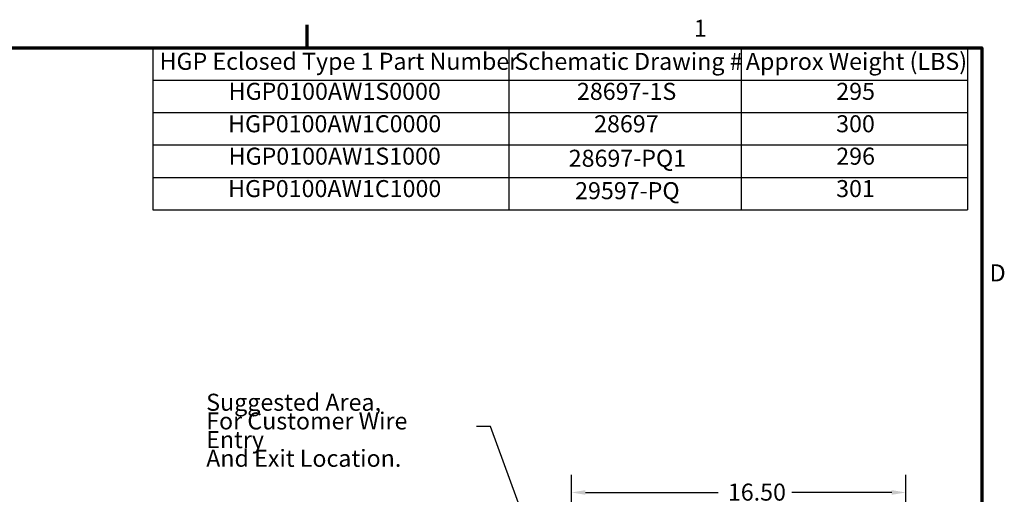
# Model space of a CAD drawing. Units: inches. Extents: x 2 to 86, y 1 to 67.
# Drawn here: x 57.9 to 85.6, y 53.4 to 66.8 of the extents above; entities that cross this region are included whole.
import ezdxf

# ---------------------------------------------------------------- set-up
doc = ezdxf.new("R2010")
doc.units = ezdxf.units.IN
doc.header["$LTSCALE"] = 4
doc.header["$MEASUREMENT"] = 0
doc.layers.get('0').update_dxf_attribs({"lineweight": 25})
for name, color, linetype, lineweight in [('Border (ANSI)', 7, 'Continuous', 70), ('Dimension (ANSI)', 7, 'Continuous', 25), ('Symbol (ANSI)', 7, 'Continuous', 25)]:
    doc.layers.add(name, color=color, linetype=linetype, lineweight=lineweight)
doc.styles.add('Note Text (ANSI)', font='tahoma.ttf')
doc.dimstyles.new('Default (ANSI)', dxfattribs={"dimscale": 4, "dimtxt": 0.12, "dimasz": 0.098425, "dimexe": 0.125, "dimexo": 0.0625, "dimgap": 0.031496, "dimtad": 0, "dimtih": 1, "dimtoh": 1, "dimrnd": 1e-08, "dimzin": 0, "dimdsep": 46, "dimtxsty": 'Note Text (ANSI)', "dimcen": 0.09, "dimdle": 0.393701, "dimclrd": 256, "dimclre": 256, "dimclrt": 256, "dimadec": 0, "dimazin": 1, "dimtfac": 1, "dimtofl": 0, "dimtmove": 0, "dimatfit": 3, "dimfxl": 1, "dimtolj": 1, "dimtzin": 4, "dimlwd": -1, "dimlwe": -1, "dimarcsym": 0})
doc.dimstyles.new('Default (ANSI)$7', dxfattribs={"dimscale": 4, "dimtxt": 0.12, "dimasz": 0.098425, "dimexe": 0.125, "dimexo": 0.0625, "dimgap": 0.031496, "dimtad": 0, "dimtih": 1, "dimtoh": 1, "dimrnd": 1e-08, "dimzin": 0, "dimdsep": 46, "dimtxsty": 'Note Text (ANSI)', "dimcen": 0.09, "dimdle": 0.393701, "dimclrd": 256, "dimclre": 256, "dimclrt": 256, "dimadec": 0, "dimazin": 1, "dimtfac": 1, "dimtofl": 0, "dimtmove": 0, "dimatfit": 3, "dimfxl": 1, "dimtolj": 1, "dimtzin": 4, "dimlwd": -1, "dimlwe": -1, "dimarcsym": 0})

# ---------------------------------------------------------------- blocks, each defined once
blk = doc.blocks.new('Borders Default Border')
at = {"layer": 'Border (ANSI)'}
blk.add_line((16.5, 16.5), (16.5, 16.66), dxfattribs=at)
at = {"layer": 'Border (ANSI)', "flags": 128}
blk.add_lwpolyline([(0.75, 0.5), (0.75, 16.5), (21.25, 16.5), (21.25, 0.5), (0.75, 0.5)], dxfattribs=at)
at = {"layer": 'Border (ANSI)', "char_height": 0.12, "attachment_point": 7, "style": 'Note Text (ANSI)'}
for s, insert in [('1', (19.2229, 16.54)), ('D', (21.306, 14.815))]:
    blk.add_mtext(s, dxfattribs=dict(at, insert=insert))
blk = doc.blocks.new('Table2')
at = {"layer": 'Symbol (ANSI)'}
for p, q in [((15.4137, 16.5), (21.1496, 16.5)), ((15.4137, 16.5), (15.4137, 16.2715)), ((17.9191, 16.5), (17.9191, 16.2715)), ((19.5549, 16.5), (19.5549, 16.2715)), ((21.1496, 16.5), (21.1496, 16.2715)), ((15.4137, 16.2715), (21.1496, 16.2715)), ((15.4137, 16.2715), (15.4137, 15.3575)), ((17.9191, 16.2715), (17.9191, 15.3575)), ((19.5549, 16.2715), (19.5549, 15.3575)), ((21.1496, 16.2715), (21.1496, 15.3575)), ((15.4137, 16.043), (21.1496, 16.043)), ((15.4137, 15.8145), (21.1496, 15.8145)), ((15.4137, 15.586), (21.1496, 15.586)), ((15.4137, 15.3575), (21.1496, 15.3575))]:
    blk.add_line(p, q, dxfattribs=at)
at = {"layer": 'Symbol (ANSI)', "char_height": 0.12, "attachment_point": 7, "style": 'Note Text (ANSI)'}
for s, insert in [('HGP Eclosed Type 1 Part Number', (15.4607, 16.3065)), ('Schematic Drawing #', (17.9602, 16.3061)), ('Approx Weight (LBS)', (19.5891, 16.3061)), ('HGP0100AW1S0000', (15.947, 16.0948)), ('28697-1S', (18.3996, 16.0945)), ('295', (20.2258, 16.0947)), ('HGP0100AW1C0000', (15.9434, 15.8662)), ('28697', (18.5205, 15.866)), ('300', (20.2249, 15.8662)), ('HGP0100AW1S1000', (15.947, 15.6377)), ('28697-PQ1', (18.3416, 15.6231)), ('296', (20.2258, 15.6377)), ('HGP0100AW1C1000', (15.9434, 15.4092)), ('29597-PQ', (18.3866, 15.3946)), ('301', (20.2249, 15.4092))]:
    blk.add_mtext(s, dxfattribs=dict(at, insert=insert))
blk = doc.blocks.new('*D32')
at = {"layer": 'Defpoints', "color": 0, "transparency": 16777216}
for p in [(73.442, 53.458), (82.861, 48.77), (73.442, 48.069)]:
    blk.add_point(p, dxfattribs=at)
at = {"layer": 'Dimension (ANSI)', "transparency": 16777216}
for p, q in [((73.442, 48.319), (73.442, 53.958)), ((82.861, 49.02), (82.861, 53.958)), ((73.836, 53.458), (77.577, 53.458)), ((82.467, 53.458), (79.65, 53.458))]:
    blk.add_line(p, q, dxfattribs=at)
for points in [[(73.836, 53.524), (73.836, 53.393), (73.442, 53.458)], [(82.467, 53.524), (82.467, 53.393), (82.861, 53.458)]]:
    blk.add_solid(points, dxfattribs=at)
at = {"layer": 'Dimension (ANSI)', "transparency": 16777216, "insert": (77.703, 53.708), "char_height": 0.48, "attachment_point": 1, "style": 'Note Text (ANSI)'}
blk.add_mtext('\\A1; \\fTahoma|b0|i0;\\H0.4800;16.50', dxfattribs=at)

msp = doc.modelspace()

# ---------------------------------------------------------------- block references
at = {"xscale": 4, "yscale": 4, "zscale": 4}
for name in ['Borders Default Border', 'Table2']:
    msp.add_blockref(name, (0, 0), dxfattribs=at)

# ---------------------------------------------------------------- texts
at = {"layer": 'Symbol (ANSI)', "insert": (63.1561, 56.2424), "char_height": 0.48, "width": 7.194165, "attachment_point": 1, "line_spacing_factor": 0.658589, "style": 'Note Text (ANSI)'}
msp.add_mtext('\\fTahoma|b0|i0;Suggested Area, \\P\\fTahoma|b0|i0;For Customer Wire Entry\\P\\fTahoma|b0|i0;And Exit Location.\\P', dxfattribs=at)

# ---------------------------------------------------------------- dimensions: what is measured, and where the dimension line sits
at = {"layer": 'Dimension (ANSI)'}
dim = msp.add_linear_dim(base=(73.4419, 53.4583), p1=(82.8611, 48.7704), p2=(73.4419, 48.069), text=' \\fTahoma|b0|i0;\\H0.4800;16.50', dimstyle='Default (ANSI)', override={"dimgap": 0.031496, "dimtih": 0, "dimtoh": 0, "dimdec": 2, "dimlfac": 1.75, "dimtol": 0, "dimlim": 0, "dimtp": 0, "dimtm": 0, "dimtdec": 2, "dimatfit": 1}, dxfattribs=at)
dim.commit()
dim.dimension.update_dxf_attribs({"geometry": '*D32', "text_midpoint": (78.6135, 53.4583), "dimtype": 160})

# ---------------------------------------------------------------- leaders
at = {"layer": 'Symbol (ANSI)', "annotation_type": 0, "has_hookline": 1, "hookline_direction": 1, "text_width": 0.2063}
msp.add_leader([(76.0149, 42.1354), (71.1626, 55.316), (70.7689, 55.316)], dimstyle='Default (ANSI)$7', override={"dimtad": 0}, dxfattribs=at)

doc.saveas('drawing.dxf')
